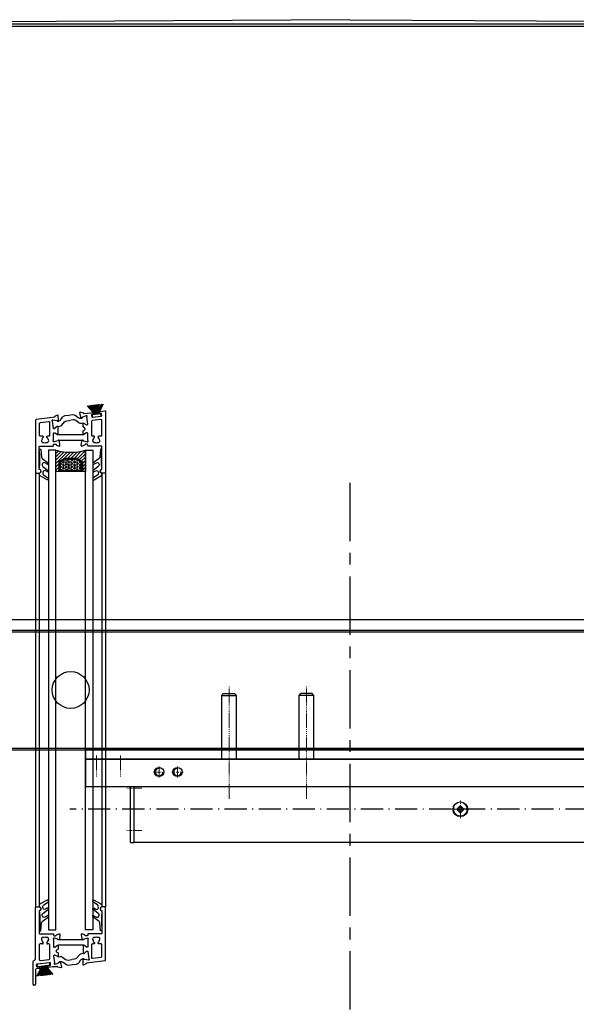
# Model space of a CAD drawing. Units: millimetres. Extents: x 6643 to 11369, y 1133 to 4474.
# Drawn here: x 8806 to 9108, y 3022 to 3556 of the extents above; entities that cross this region are included whole.
import ezdxf

# ---------------------------------------------------------------- set-up
doc = ezdxf.new("R2010")
doc.units = ezdxf.units.MM
for name, pattern in [('ACAD_ISO10W100', [18.5, 12, -3, 0.5, -3]), ('AUSGEZOGEN', [0]), ('CENTER', [50.8, 31.75, -6.35, 6.35, -6.35]), ('DASHED', [19.05, 12.7, -6.35]), ('STRICHPUNKT', [1, 0.5, -0.25, 0, -0.25])]:
    doc.linetypes.add(name, pattern=pattern)
for name, color, linetype in [('01_VOLLLINIE', 7, 'Continuous'), ('04_MITTELL', 3, 'ACAD_ISO10W100'), ('DICHTUNGEN', 6, 'Continuous'), ('Layer0', 7, 'Continuous'), ('Layer7', 7, 'CENTER'), ('Vertikal', 7, 'Continuous')]:
    doc.layers.add(name, color=color, linetype=linetype)
for name, color, linetype, lineweight in [('Gewinde', 5, 'Continuous', 13), ('MITTELLINIE', 3, 'STRICHPUNKT', 0), ('SimonSchr', 4, 'DASHED', 13)]:
    doc.layers.add(name, color=color, linetype=linetype, lineweight=lineweight)

# ---------------------------------------------------------------- blocks, each defined once
blk = doc.blocks.new('32010')
at = {"layer": 'DICHTUNGEN'}
blk.add_lwpolyline([(3.98, -3.51), (6.91, -1.28, 0.302535), (6.98, -1.07, 0.48532), (6.26, -0.76), (5.41, -1.21, -0.596305), (3.94, -0.24), (3.99, 0.36, -0.223375), (4.42, 1.1), (6.91, 2.82, 0.246571), (7, 2.98), (7, 3.16, 0.566889), (6.26, 3.61), (2.53, 1.6, 0.276414), (2, 0.72), (2, 0, -1), (2, -2, -0.048028), (2, -12.8, 0.414214), (2.2, -13), (2.63, -13, 0.38869), (2.83, -12.82), (3.2, -8.64, -0.209459), (3.59, -7.94), (6.92, -5.36, 0.232514), (7, -5.2), (7, -4.82, 0.566889), (6.71, -4.64), (5.03, -5.54, -0.596305), (3.56, -4.57), (3.59, -4.22, -0.210966)], format="xyb", close=True, dxfattribs=at)
blk = doc.blocks.new('p26b_unten')
for p, q in [((-19, 21.77), (-19, 31.05)), ((-18.7, 31.35), (-17, 31.35)), ((-17, 29.08), (-17, 21.77)), ((-19, -2.13), (-19, 21.77)), ((-17, 21.77), (-17, 17.05)), ((-16.7, 16.75), (-9.6, 16.75)), ((-9.3, 16.45), (-9.3, 16.05)), ((-7.6, 16.22), (-6.2, 16.73)), ((-5.8, 16.42), (-6.01, 14.06)), ((-17, 10.75), (-17, 2.79)), ((-15.34, 11.25), (-16.5, 11.25)), ((-14.86, 11.58), (-14.91, 11.5)), ((-12.89, 11.5), (-12.94, 11.58)), ((-11.8, 11.25), (-12.46, 11.25)), ((-11.3, 3.37), (-11.3, 10.75)), ((-9.3, 13.7), (-9.3, 9.85)), ((-9, 14.45), (-9.2, 14.45)), ((-9, 15.75), (-8.09, 15.75)), ((-6.98, 13.91), (-9, 14.45)), ((-6.79, 13.6), (-6.84, 13.76)), ((6.65, 13.46), (-6.65, 13.46)), ((-6.09, 13.87), (-6.46, 13.51)), ((-9, 9.55), (-8.78, 9.55)), ((-8.63, 9.59), (-7.1, 10.52)), ((-6.94, 8.27), (-7.59, 7.88)), ((-7.52, 6.82), (-6.89, 6.54)), ((6.9, 10.52), (-6.8, 10.52)), ((-6.8, 10.35), (-6.8, 8.6)), ((-6.8, 8.6), (-6.8, 8.53)), ((-6.72, 6.26), (-6.72, 4.57)), ((-16.89, 0.12), (-16.78, -0.77)), ((-11.76, 1.06), (-16.62, 0.46)), ((-16.44, 2.29), (-11.74, 2.87)), ((-11.32, -0.1), (-11.43, 0.79)), ((-9.26, 4.79), (-8.79, 0.97)), ((-8.79, 5.15), (-9, 5.13)), ((-7, 4.39), (-8.63, 5.13)), ((-8.6, 0.24), (-8.41, 0.26)), ((-8.41, 0.26), (-6.47, 1.05)), ((-6.34, 1.2), (-6.32, 1.37)), ((-6, 1.5), (-5.59, 1.19)), ((-5.48, 1.01), (-4.99, -1.31)), ((-15.82, -1.96), (-18.78, -2.32)), ((-16.44, -1.03), (-15.95, -0.97)), ((-15.61, -1.23), (-15.56, -1.63)), ((-12.29, -1.23), (-12.34, -0.83)), ((-12.07, -0.49), (-11.58, -0.43)), ((-10.95, -1.36), (-11.95, -1.49)), ((-7.34, -0.92), (-10.95, -1.36)), ((-7.34, -0.92), (-10.95, -1.36)), ((-7.34, -0.92), (-10.95, -1.36)), ((-5.35, -1.66), (-6.8, -1.33))]:
    blk.add_line(p, q)
for points in [[(18.74, 2.32, 0.378949), (19, 2.61), (19, 21.77), (19, 31.05, 0.414214), (18.7, 31.35), (17, 31.35, 0.889854), (16.77, 29.37, -0.34754), (17, 29.08), (17, 17.05, -0.414214), (16.7, 16.75), (9.6, 16.75, 0.414214), (9.3, 16.45), (9.3, 16.05, -0.414214), (9, 15.75), (8.09, 15.75, -0.361398), (7.79, 15.99, 0.265514), (7.6, 16.22), (6.2, 16.73, 0.548619), (5.8, 16.42), (6.01, 14.06, 0.176327), (6.09, 13.87), (6.46, 13.51, 0.57735), (6.79, 13.6), (6.84, 13.76, -0.267949), (6.98, 13.91), (9, 14.45), (9.2, 14.45, -0.6885), (9.4, 13.92, 0.213422), (9.3, 13.7), (9.3, 9.85, -0.414214), (9, 9.55), (8.78, 9.55, -0.13748), (8.63, 9.59), (7.1, 10.52, 0.585007), (6.8, 10.35), (6.8, 8.6), (6.8, 6.39, 0.626763), (7.26, 6.17), (8.67, 7.28, -0.13748), (8.82, 7.35), (9.03, 7.37, -0.414214), (9.37, 7.11), (9.84, 3.29, 0.213422), (9.96, 3.08, -0.6885), (9.83, 2.53), (9.63, 2.51), (7.56, 2.8, -0.267949), (7.4, 2.92), (7.33, 3.08, 0.57735), (6.99, 3.13), (6.67, 2.73, 0.176327), (6.61, 2.53), (6.69, 0.16, 0.548619), (7.13, -0.1), (8.46, 0.58, 0.265514), (8.62, 0.83, -0.361398), (8.88, 1.11), (9.79, 1.22)], [(15.34, 11.25, -0.267949), (14.91, 11.5), (14.72, 11.82, 0.237114), (15.54, 13.06, 0.83887), (14.55, 14.76, 0.2067), (13.25, 14.76, 0.83887), (12.26, 13.06, 0.237114), (13.07, 11.82), (12.89, 11.5, -0.267949), (12.46, 11.25), (11.8, 11.25, 0.414214), (11.3, 10.75), (11.3, 4.01, 0.449548), (11.86, 3.51), (16.56, 4.07, 0.37974), (17, 4.57), (17, 10.75, 0.414214), (16.5, 11.25)]]:
    blk.add_lwpolyline(points, format="xyb", close=True)
for points in [[(7.05, 6.11), (6.09, 5.99, 0.18684), (4.82, 5.3), (3.41, 3.66, -0.18684), (2.14, 2.97), (0.6, 2.78)], [(-6.92, 4.35), (-5.92, 4.48, -0.193315), (-4.48, 4.1), (-2.86, 2.9, 0.193315), (-1.42, 2.53), (0.6, 2.78)], [(0.96, -0.09), (-1.09, -0.34, -0.194269), (-2.53, 0.04), (-4.12, 1.23, 0.194269), (-5.57, 1.62), (-6.06, 1.55)], [(7.18, 3.21), (6.66, 3.15, 0.216934), (5.25, 2.28), (4.41, 1.04, -0.216934), (3, 0.17), (0.96, -0.09)]]:
    blk.add_lwpolyline(points, format="xyb")
for centre, radius, start, end in [((-18.7, 31.05), 0.3, 90, 180), ((-17, 30.35), 1, 283.3424, 90), ((-16.7, 29.08), 0.3, 103.3424, 180), ((-16.7, 17.05), 0.3, 180, 270), ((-9.6, 16.45), 0.3, 360, 90), ((-9, 16.05), 0.3, 180, 270), ((-7.5, 15.94), 0.3, 110, 169.4789), ((-6.1, 16.45), 0.3, 355, 110), ((-16.5, 10.75), 0.5, 90, 180), ((-14.9, 13.82), 1, 75.3203, 224.6797), ((-15.82, 12.91), 0.3, 10.0141, 44.6797), ((-13.9, 13.25), 1.65, 190.0141, 231.1501), ((-15.34, 11.75), 0.5, 270, 330), ((-15.12, 11.73), 0.3, 330, 51.1501), ((-14.57, 15.08), 0.3, 255.3203, 289.9859), ((-13.9, 13.25), 1.65, 70.0141, 109.9859), ((-13.23, 15.08), 0.3, 250.0141, 284.6797), ((-12.9, 13.82), 1, 315.3203, 104.6797), ((-12.68, 11.73), 0.3, 128.8499, 210), ((-12.46, 11.75), 0.5, 210, 270), ((-13.9, 13.25), 1.65, 308.8499, 349.9859), ((-11.98, 12.91), 0.3, 135.3203, 169.9859), ((-11.8, 10.75), 0.5, 360, 90), ((-9.2, 14.15), 0.3, 90, 228.1897), ((-9.6, 13.7), 0.3, 360, 48.1897), ((-8.09, 16.05), 0.3, 270, 349.4789), ((-7.03, 13.71), 0.2, 15, 75), ((-6.6, 13.65), 0.2, 195, 315), ((-6.31, 14.08), 0.3, 315, 355), ((-9, 9.85), 0.3, 180, 270), ((-8.78, 9.85), 0.3, 270, 301.3118), ((-7.28, 7.37), 0.6, 121.3118, 245.6882), ((-7, 10.35), 0.2, 360, 121.3118), ((-7.1, 8.53), 0.3, 301.3118, 0), ((-7.02, 6.26), 0.3, 360, 65.6882), ((-16.5, 2.79), 0.5, 180, 277), ((-16.59, 0.16), 0.3, 97, 187), ((-11.72, 0.76), 0.3, 7, 97), ((-11.8, 3.37), 0.5, 277, 360), ((-8.97, 4.83), 0.3, 97, 187), ((-8.64, 0.54), 0.3, 138.8103, 277), ((-9.09, 0.93), 0.3, 318.8103, 7), ((-8.75, 4.85), 0.3, 65.6882, 97), ((-6.92, 4.57), 0.2, 245.6882, 0), ((-6.54, 1.23), 0.2, 292, 352), ((-6.12, 1.35), 0.2, 52, 172), ((-5.78, 0.95), 0.3, 12, 52), ((-18.8, -2.13), 0.2, 180, 277), ((-16.48, -0.73), 0.3, 187, 277), ((-15.91, -1.27), 0.3, 7, 97), ((-15.86, -1.66), 0.3, 277, 7), ((-12.04, -0.79), 0.3, 97, 187), ((-11.99, -1.19), 0.3, 187, 277), ((-11.62, -0.14), 0.3, 277, 7), ((-7.31, -1.22), 0.3, 17.5211, 97.0835), ((-6.73, -1.03), 0.3, 197.5211, 257), ((-5.28, -1.37), 0.3, 257, 12)]:
    blk.add_arc(centre, radius, start, end)
at = {"layer": 'DICHTUNGEN'}
for p, q in [((-14.89, -0.59), (-17.8, -6.24)), ((-14.72, -0.57), (-16.91, -6.13)), ((-14.56, -0.55), (-16.12, -6.03)), ((-14.42, -0.53), (-15.39, -5.94)), ((-14.29, -0.52), (-14.71, -5.86)), ((-14.16, -0.5), (-14.05, -5.77)), ((-14.04, -0.48), (-13.4, -5.69)), ((-13.92, -0.47), (-12.76, -5.62)), ((-13.79, -0.45), (-12.1, -5.53)), ((-13.66, -0.44), (-11.41, -5.45)), ((-13.52, -0.42), (-10.68, -5.36)), ((-13.36, -0.4), (-9.89, -5.26)), ((-13.19, -0.38), (-9, -5.15))]:
    blk.add_line(p, q, dxfattribs=at)
blk.add_lwpolyline([(-16.33, 0.49, 0.414214), (-16.54, 0.22), (-16.45, -0.53, 0.414214), (-16.17, -0.75), (-11.91, -0.22, 0.414214), (-11.69, 0.06), (-11.78, 0.8, 0.414214), (-12.06, 1.02)], format="xyb", close=True, dxfattribs=at)
blk.add_blockref('32010', (-19, 31.35))
at = {"xscale": -1}
blk.add_blockref('32010', (19, 31.35), dxfattribs=at)
blk = doc.blocks.new('p25b_oben')
for p, q in [((19.5, 11.04), (20, 11.04)), ((19, 2.61), (19, 10.54)), ((20.5, -1.51), (20.5, 10.54)), ((16.85, 1.38), (16.8, 1.77)), ((17.06, 2.11), (18.74, 2.31)), ((18.18, 1.24), (17.19, 1.11)), ((18.62, 0.08), (18.51, 0.97)), ((11.3, -3.38), (11.3, -10.76)), ((11.31, -1.12), (18.36, -0.25)), ((16.44, -2.3), (11.74, -2.88)), ((17, -10.76), (17, -2.8)), ((19, -3.53), (19, -21.78)), ((20, -2.38), (19.5, -2.67)), ((-6.9, -10.53), (6.8, -10.53)), ((-6.65, -13.46), (6.65, -13.46)), ((11.8, -11.26), (12.46, -11.26)), ((12.89, -11.51), (12.94, -11.59)), ((14.86, -11.59), (14.91, -11.51)), ((15.34, -11.26), (16.5, -11.26)), ((16.7, -16.76), (9.6, -16.76)), ((17, -21.78), (17, -17.06)), ((17, -29.09), (17, -21.78)), ((19, -21.78), (19, -31.06)), ((18.7, -31.36), (17, -31.36))]:
    blk.add_line(p, q)
for points in [[(-18.74, -2.32, 0.378949), (-19, -2.62), (-19, -21.78), (-19, -31.06, 0.414214), (-18.7, -31.36), (-17, -31.36, 0.889854), (-16.77, -29.38, -0.34754), (-17, -29.09), (-17, -17.06, -0.414214), (-16.7, -16.76), (-9.6, -16.76, 0.414214), (-9.3, -16.46), (-9.3, -16.06, -0.414214), (-9, -15.76), (-8.09, -15.76, -0.361398), (-7.79, -16, 0.265514), (-7.6, -16.23), (-6.2, -16.74, 0.548619), (-5.8, -16.43), (-6.01, -14.07, 0.176327), (-6.09, -13.88), (-6.46, -13.52, 0.57735), (-6.79, -13.61), (-6.84, -13.77, -0.267949), (-6.98, -13.91), (-9, -14.46), (-9.2, -14.46, -0.6885), (-9.4, -13.93, 0.213422), (-9.3, -13.71), (-9.3, -9.86, -0.414214), (-9, -9.56), (-8.78, -9.56, -0.13748), (-8.63, -9.6), (-7.1, -10.53, 0.585007), (-6.8, -10.36), (-6.8, -8.61), (-6.8, -6.4, 0.626763), (-7.26, -6.18), (-8.67, -7.29, -0.13748), (-8.82, -7.35), (-9.03, -7.38, -0.414214), (-9.37, -7.12), (-9.84, -3.3, 0.213422), (-9.96, -3.09, -0.6885), (-9.83, -2.54), (-9.63, -2.52), (-7.56, -2.81, -0.267949), (-7.4, -2.93), (-7.33, -3.09, 0.57735), (-6.99, -3.14), (-6.67, -2.73, 0.176327), (-6.61, -2.54), (-6.69, -0.17, 0.548619), (-7.13, 0.09), (-8.46, -0.59, 0.265514), (-8.62, -0.84, -0.361398), (-8.88, -1.12), (-9.79, -1.23)], [(-16.56, -4.07, 0.378866), (-17, -4.57), (-17, -10.76, 0.414214), (-16.5, -11.26), (-15.34, -11.26, -0.267949), (-14.91, -11.51), (-14.86, -11.59, -0.369664), (-14.94, -11.97, 0.181442), (-15.52, -12.97, -0.152422), (-15.61, -13.13, 0.762896), (-14.64, -14.8, -0.152422), (-14.46, -14.81, 0.1762), (-13.34, -14.81, -0.152422), (-13.16, -14.8, 0.762896), (-12.19, -13.13, -0.152422), (-12.28, -12.97, 0.181442), (-12.86, -11.97, -0.369664), (-12.94, -11.59), (-12.89, -11.51, -0.267949), (-12.46, -11.26), (-11.8, -11.26, 0.414214), (-11.3, -10.76), (-11.3, -3.99, 0.450467), (-11.86, -3.49)]]:
    blk.add_lwpolyline(points, format="xyb", close=True)
for points in [[(-7.18, -3.22), (-6.66, -3.15, 0.216934), (-5.25, -2.28), (-4.41, -1.05, -0.216934), (-3, -0.18), (-0.96, 0.08)], [(-0.96, 0.08), (1.09, 0.33, -0.194269), (2.53, -0.05), (4.12, -1.24, 0.194269), (5.57, -1.62), (6.06, -1.56)], [(9.6, -16.76, -0.414214), (9.3, -16.46), (9.3, -16.06, 0.414214), (9, -15.76), (8.09, -15.76, 0.361398), (7.79, -16, -0.265514), (7.6, -16.23), (6.2, -16.74, -0.548619), (5.8, -16.43), (6.01, -14.07, -0.176327), (6.09, -13.88), (6.46, -13.52, -0.57735), (6.79, -13.61), (6.84, -13.77, 0.267949), (6.98, -13.91), (9, -14.46), (9.2, -14.46, 0.6885), (9.4, -13.93, -0.213422), (9.3, -13.71), (9.3, -9.86, 0.414214), (9, -9.56), (8.78, -9.56, 0.13748), (8.63, -9.6), (7.1, -10.53, -0.585007), (6.8, -10.36), (6.8, -8.61), (6.8, -8.54, -0.261824), (6.94, -8.28), (7.59, -7.89, 0.603098), (7.52, -6.83), (6.89, -6.55, -0.294734), (6.72, -6.27), (6.72, -4.58, -0.544719), (7, -4.4), (8.63, -5.13, 0.13748), (8.79, -5.16), (9, -5.13, 0.414214), (9.26, -4.8), (8.79, -0.97, -0.213422), (8.87, -0.74, 0.6885), (8.6, -0.25), (8.41, -0.27), (6.47, -1.05, 0.267949), (6.34, -1.21), (6.32, -1.38, -0.57735), (6, -1.51), (5.59, -1.2, -0.176327), (5.48, -1.02), (4.99, 1.3, -0.548619), (5.35, 1.65), (6.8, 1.32, -0.265514), (7.02, 1.12, 0.36181), (7.34, 0.91), (9.61, 1.19), (7.34, 0.91), (9.61, 1.19), (12, 1.49, -0.414213), (12.34, 1.22), (12.39, 0.83, -0.414214), (12.12, 0.49), (11.13, 0.37, 0.414214), (10.87, 0.04), (10.98, -0.86, 0.414214), (11.31, -1.12)], [(-7.05, -6.12), (-6.09, -6, 0.18684), (-4.82, -5.31), (-3.41, -3.67, -0.18684), (-2.14, -2.98), (-0.6, -2.79)], [(6.92, -4.36), (5.92, -4.49, -0.193315), (4.48, -4.11), (2.86, -2.91, 0.193315), (1.42, -2.53), (-0.6, -2.79)]]:
    blk.add_lwpolyline(points, format="xyb")
for centre, radius, start, end in [((19.5, 10.54), 0.5, 90, 180), ((20, 10.54), 0.5, 0, 90), ((17.1, 1.81), 0.3, 97, 187), ((17.15, 1.41), 0.3, 187, 277), ((18.22, 0.94), 0.3, 7, 97), ((18.33, 0.05), 0.3, 277, 7), ((18.7, 2.61), 0.3, 277, 0), ((11.8, -3.38), 0.5, 97, 180), ((16.5, -2.8), 0.5, 0, 97), ((20, -3.53), 1, 120, 180), ((19.5, -1.51), 1, 300, 0), ((11.8, -10.76), 0.5, 180, 270), ((12.9, -13.83), 1, 135.3203, 284.6797), ((11.98, -12.92), 0.3, 315.3203, 349.9859), ((13.9, -13.26), 1.65, 128.8499, 169.9859), ((12.46, -11.76), 0.5, 30, 90), ((12.68, -11.74), 0.3, 308.8499, 30), ((13.23, -15.09), 0.3, 70.0141, 104.6797), ((13.9, -13.26), 1.65, 250.0141, 289.9859), ((14.57, -15.09), 0.3, 75.3203, 109.9859), ((14.9, -13.83), 1, 255.3203, 44.6797), ((15.12, -11.74), 0.3, 150, 231.1501), ((15.34, -11.76), 0.5, 90, 150), ((13.9, -13.26), 1.65, 10.0141, 51.1501), ((15.82, -12.92), 0.3, 190.0141, 224.6797), ((16.5, -10.76), 0.5, 270, 360), ((16.7, -17.06), 0.3, 0, 90), ((17, -30.36), 1, 103.3424, 270), ((16.7, -29.09), 0.3, 283.3424, 0), ((18.7, -31.06), 0.3, 270, 0)]:
    blk.add_arc(centre, radius, start, end)
at = {"layer": 'DICHTUNGEN'}
for p, q in [((14.16, 0.49), (11.33, 5.43)), ((14.3, 0.51), (12.06, 5.52)), ((14.43, 0.53), (12.74, 5.61)), ((14.56, 0.54), (13.4, 5.69)), ((14.69, 0.56), (14.05, 5.77)), ((14.81, 0.57), (14.69, 5.85)), ((14.94, 0.59), (15.35, 5.93)), ((15.07, 0.6), (16.04, 6.01)), ((15.21, 0.62), (16.77, 6.1)), ((15.36, 0.64), (17.56, 6.2)), ((15.53, 0.66), (18.44, 6.31)), ((13.84, 0.45), (9.65, 5.23)), ((14.01, 0.47), (10.53, 5.33))]:
    blk.add_line(p, q, dxfattribs=at)
blk.add_lwpolyline([(18.01, -0.3, 0.414214), (18.23, -0.02), (18.14, 0.73, 0.414214), (17.86, 0.95), (11.51, 0.17, 0.414214), (11.29, -0.11), (11.38, -0.86, 0.414214), (11.66, -1.08)], format="xyb", close=True, dxfattribs=at)
at = {"xscale": -1, "rotation": 180}
blk.add_blockref('32010', (-19, -31.35), dxfattribs=at)
at = {"rotation": 180}
blk.add_blockref('32010', (19, -31.35), dxfattribs=at)
blk = doc.blocks.new('GlasAbstandhalter')
h = blk.add_hatch()
h.set_pattern_fill('ANSI31', color=256, scale=0.25, style=0)
h.set_pattern_definition([(45, (-166.37354, -151.027), (-0.561266, 0.561266), [])])
h.paths.add_polyline_path([(0, 4.49), (-2.15, 4.49), (-4.15, 6.49), (-4.15, 11.49), (-5, 11.49), (-5, 0, -0.108057), (0, 1.08)])
h.paths.add_polyline_path([(5, 11.49), (4.05, 11.49), (4.05, 6.49), (2.05, 4.49), (0, 4.49), (0, 1.08, -0.107163), (4.96, 0), (5, 0)])
h = blk.add_hatch()
h.set_pattern_fill('HEX', color=256, scale=0.1, style=0)
h.set_pattern_definition([(0, (-166.37354, -151.027), (0, 0.549926), [0.3175, -0.635]), (120, (-166.37354, -151.027), (-0.4762499, -0.274963), [0.3175, -0.635]), (60, (-166.05604, -151.027), (-0.4762499, 0.274963), [0.3175, -0.635])])
h.paths.add_polyline_path([(0, 10.99), (-3.65, 10.99), (-3.65, 6.69), (-1.94, 4.99), (0, 4.99)])
h.paths.add_polyline_path([(3.55, 10.99), (0, 10.99), (0, 4.99), (1.84, 4.99), (3.55, 6.69)])
for p, q in [((-5, 0), (-5, 11.49)), ((-5, 11.49), (0, 11.49)), ((0, 11.49), (5, 11.49)), ((5, 11.49), (5, 0))]:
    blk.add_line(p, q)
for points in [[(-4.15, 11.49), (-4.15, 6.49), (-2.15, 4.49), (0, 4.49)], [(0, 10.99), (-3.65, 10.99), (-3.65, 6.69), (-1.94, 4.99), (0, 4.99)], [(0, 4.49), (2.05, 4.49), (4.05, 6.49), (4.05, 11.49)], [(0, 4.99), (1.84, 4.99), (3.55, 6.69), (3.55, 10.99), (0, 10.99)]]:
    blk.add_lwpolyline(points)
blk.add_arc((-0.02, -10.89), 11.97, 65.4321, 114.5679)
blk = doc.blocks.new('EA-LS_1000_48_V')
for p, q in [((5, 322), (5, -78)), ((5, 322), (19.89, 322)), ((19.89, -78), (19.89, 322)), ((34.7, 325.5), (29.7, 325.5)), ((-29.54, 46), (-30.54, 45)), ((-30.54, 45), (-30.54, 39)), ((-29.54, 46), (-29.54, 38)), ((5, 46), (-29.54, 46)), ((-29.54, 38), (-30.54, 39)), ((5, 38), (-29.54, 38)), ((-29.54, 4), (-30.54, 3)), ((-30.54, -3), (-30.54, 3)), ((-29.54, -4), (-29.54, 4)), ((5, 4), (-29.54, 4)), ((-29.54, -4), (-30.54, -3)), ((5, -4), (-29.54, -4)), ((50.2, -51.5), (19.89, -51.5)), ((50.2, -53.5), (50.2, -51.5)), ((50.2, -53.5), (19.89, -53.5)), ((5, -78), (19.89, -78))]:
    blk.add_line(p, q)
blk.add_lwpolyline([(0, -78), (5, -78), (5, 322), (0, 322)], close=True)
for centre, radius in [((12, 282), 2.5), ((12, 272), 2.5), ((32.2, 125.5), 4), ((12, -28), 2.5), ((12, -38), 2.5)]:
    blk.add_circle(centre, radius)
at = {"layer": '01_VOLLLINIE'}
for p, q in [((29.7, 325.5), (29.7, 333.22)), ((34.7, 325.5), (34.7, 332.95)), ((24.7, 320.5), (24.7, 311.5)), ((39.7, 320.5), (24.7, 320.5)), ((28.45, 311.5), (28.45, 320.5)), ((35.95, 311.5), (35.95, 320.5)), ((39.7, 320.5), (39.7, 311.5)), ((39.7, 311.5), (24.7, 311.5)), ((26.2, 311.5), (26.2, 309.5)), ((38.2, 311.5), (38.2, 309.5)), ((19.89, 304.5), (50.1, 304.5)), ((24.7, 309.5), (24.7, 304.5)), ((39.7, 309.5), (24.7, 309.5)), ((39.7, 304.5), (24.7, 304.5)), ((28.45, 309.5), (28.45, 304.5)), ((35.95, 309.5), (35.95, 304.5)), ((39.7, 309.5), (39.7, 304.5)), ((50.1, -51.5), (50.1, 304.5)), ((50.1, 302.5), (19.89, 302.5)), ((24.22, 302.5), (26.49, 302.5)), ((30.1, 121.7), (30.2, 121.7))]:
    blk.add_line(p, q, dxfattribs=at)
for centre, start, end in [((29.7, 320.5), 90, 180), ((34.7, 320.5), 0, 90)]:
    blk.add_arc(centre, 5, start, end, dxfattribs=at)
at = {"layer": '01_VOLLLINIE', "end_tangent": (0, -1)}
blk.add_spline([(29.7, 333.22), (32.2, 333.22), (34.7, 332.95)], degree=3, dxfattribs=at)
at = {"layer": '04_MITTELL'}
for p, q in [((32.2, 331.19), (32.2, 216.04)), ((20.7, 299.39), (20.7, 306.34)), ((43.7, 299.39), (43.7, 306.34)), ((32.2, 213.04), (32.2, -86.52))]:
    blk.add_line(p, q, dxfattribs=at)
at = {"layer": 'Gewinde'}
for p, q in [((27.2, 311.5), (27.2, 309.5)), ((37.2, 311.5), (37.2, 309.5))]:
    blk.add_line(p, q, dxfattribs=at)
for centre, start, end in [((12, 282), 270, 180), ((12, 272), 270, 180), ((12, -28), 180, 90), ((12, -38), 180, 90)]:
    blk.add_arc(centre, 2, start, end, dxfattribs=at)
at = {"layer": 'MITTELLINIE'}
for p, q in [((3, 316), (14.5, 316)), ((3, 303), (14.5, 303)), ((12, 279), (12, 285)), ((9, 282), (15, 282)), ((12, 269), (12, 275)), ((9, 272), (15, 272)), ((32.2, 120.7), (32.2, 130.3)), ((37, 125.5), (27.4, 125.5)), ((26.56, 42), (-34.44, 42)), ((26.56, 0), (-34.44, 0)), ((12, -25), (12, -31)), ((9, -28), (15, -28)), ((12, -35), (12, -41)), ((9, -38), (15, -38)), ((20.7, -55.58), (20.7, -47.27)), ((43.7, -55.58), (43.7, -47.27)), ((3, -59), (14.5, -59)), ((3, -72), (14.5, -72))]:
    blk.add_line(p, q, dxfattribs=at)
at = {"layer": 'SimonSchr'}
for p, q in [((31.95, 127.24), (30.46, 125.75)), ((31.46, 125.75), (30.46, 125.75)), ((30.46, 125.75), (30.46, 125.25)), ((31.95, 123.76), (30.46, 125.25)), ((31.46, 125.25), (30.46, 125.25)), ((31.95, 126.24), (31.46, 125.75)), ((31.46, 125.75), (31.46, 125.25)), ((31.95, 124.76), (31.46, 125.25)), ((31.95, 126.24), (31.95, 127.24)), ((32.45, 127.24), (31.95, 127.24)), ((32.45, 126.24), (31.95, 126.24)), ((31.95, 123.76), (31.95, 124.76)), ((31.95, 124.76), (32.45, 124.76)), ((31.95, 123.76), (32.45, 123.76)), ((32.45, 126.24), (32.45, 127.24)), ((32.45, 127.24), (33.94, 125.75)), ((32.45, 126.24), (32.94, 125.75)), ((32.45, 124.76), (32.94, 125.25)), ((32.45, 123.76), (33.94, 125.25)), ((32.45, 123.76), (32.45, 124.76)), ((33.94, 125.75), (32.94, 125.75)), ((32.94, 125.25), (32.94, 125.75)), ((33.94, 125.25), (32.94, 125.25)), ((33.94, 125.25), (33.94, 125.75)), ((30.1, 121.7), (30.2, 121.7))]:
    blk.add_line(p, q, dxfattribs=at)
blk.add_circle((32.2, 125.5), 3.6, dxfattribs=at)

msp = doc.modelspace()

# ---------------------------------------------------------------- hatches: boundary and pattern name
h = msp.add_hatch()
h.set_pattern_fill('HEX', color=4, scale=2)
h.set_pattern_definition([(0, (-2807.149, 6083.052), (0, 10.998523), [6.35, -12.7]), (120, (-2807.149, 6083.052), (-9.525, -5.499261), [6.35, -12.7]), (60, (-2800.799, 6083.052), (-9.525, 5.499261), [6.35, -12.7])])
h.paths.add_polyline_path([(8656.282, 3183.093), (8629.279, 3183.093), (8616.337, 3129.263, 0.0590546), (8616.282, 3128.796), (8616.282, 2731.999, -0.1934152), (8612.572, 2725.23), (8652.282, 2725.23, 0.4142136), (8656.282, 2729.23)])
h.paths.add_polyline_path([(9353.282, 3128.796, 0.0590546), (9353.227, 3129.263), (9340.285, 3183.093), (9313.282, 3183.093), (9313.282, 2729.23, 0.4142136), (9317.282, 2725.23), (9357.345, 2724.953, -0.2047018), (9353.282, 2731.999)])

# ---------------------------------------------------------------- linework, layer by layer
at = {"linetype": 'Continuous'}
for p, q in [((8984.782, 3556.231), (8559.782, 3553.731)), ((8984.782, 3556.231), (9409.782, 3553.731)), ((9409.782, 3553.731), (8559.782, 3553.731)), ((8560.782, 3552.731), (9408.782, 3552.731))]:
    msp.add_line(p, q, dxfattribs=at)
for points in [[(8825.282, 3322.731), (8821.282, 3322.731), (8821.282, 3062.731), (8825.282, 3062.731)], [(8841.282, 3322.731), (8845.282, 3322.731), (8845.282, 3062.731), (8841.282, 3062.731)]]:
    msp.add_lwpolyline(points, close=True)
at = {"layer": 'Layer0'}
msp.add_line((8655.282, 3225.231), (9314.282, 3225.231), dxfattribs=at)
at = {"layer": 'Layer7'}
msp.add_line((8984.782, 3305.152), (8984.782, 2706.614), dxfattribs=at)
at = {"layer": 'Layer7', "linetype": 'AUSGEZOGEN'}
msp.add_line((9315.282, 3230.731), (8654.282, 3230.731), dxfattribs=at)
at = {"layer": 'Vertikal'}
for p, q in [((8814.282, 3310.381), (8814.282, 3075.081)), ((8816.282, 3310.381), (8816.282, 3075.081)), ((8850.282, 3310.381), (8850.282, 3075.081)), ((8852.282, 3310.381), (8852.282, 3075.081)), ((8676.282, 3225.231), (9272.282, 3225.231)), ((8676.404, 3224.231), (9284.404, 3224.231)), ((8684.16, 3161.231), (9292.16, 3161.231)), ((8696.282, 3160.231), (9292.282, 3160.231))]:
    msp.add_line(p, q, dxfattribs=at)
msp.add_circle((8833.282, 3192.731), 10, dxfattribs=at)

# ---------------------------------------------------------------- block references
at = {"xscale": 1.599999999999909, "rotation": 180}
msp.add_blockref('GlasAbstandhalter', (8833.282, 3322.731), dxfattribs=at)
at = {"rotation": 270}
msp.add_blockref('EA-LS_1000_48_V', (8919.282, 3160.231), dxfattribs=at)
at = {"layer": 'Vertikal', "rotation": 180}
for name, p in [('p26b_unten', (8833.282, 3341.731)), ('p25b_oben', (8833.282, 3043.731))]:
    msp.add_blockref(name, p, dxfattribs=at)

doc.saveas('drawing.dxf')
